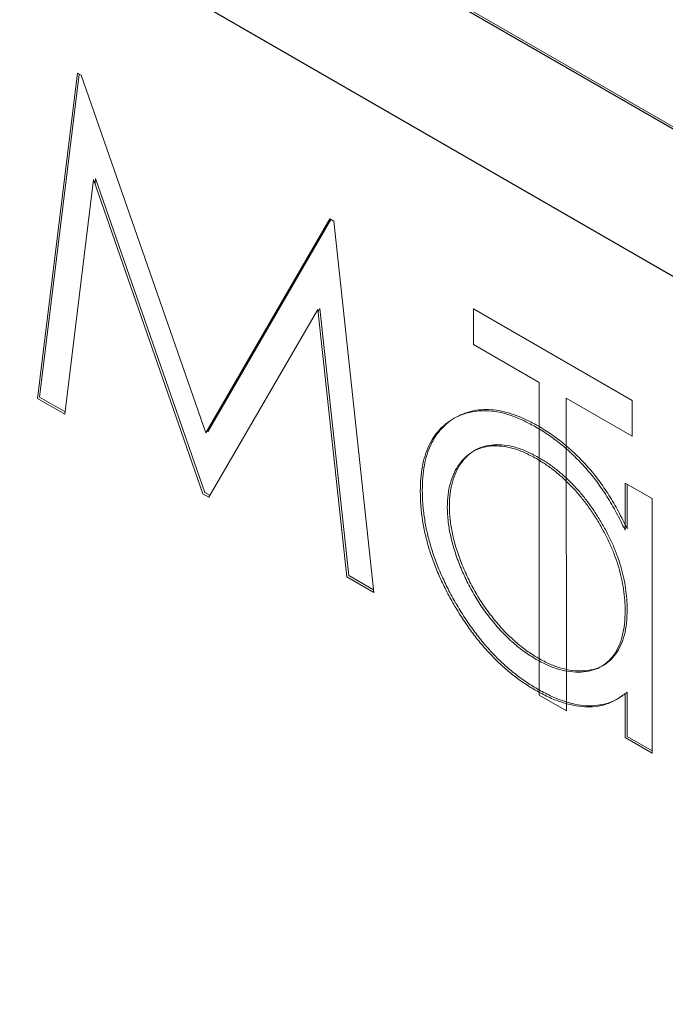
# Model space of a CAD drawing. Units: inches. Extents: x 5.56 to 12.05, y 2.68 to 9.91.
# Drawn here: x 11.04 to 11.09, y 8.02 to 8.1 of the extents above; entities that cross this region are included whole.
import ezdxf

# ---------------------------------------------------------------- set-up
doc = ezdxf.new("R2010")
doc.units = ezdxf.units.IN
doc.header["$MEASUREMENT"] = 0

msp = doc.modelspace()

# ---------------------------------------------------------------- linework, layer by layer
at = {"color": 7, "linetype": 'Continuous', "lineweight": 25}
for p, q in [((11.291653, 7.979082), (10.70829, 8.315771)), ((10.708291, 8.303114), (11.291654, 7.966425))]:
    msp.add_line(p, q, dxfattribs=at)
at = {"color": 144, "linetype": 'Continuous', "lineweight": 18}
for p, q in [((11.29183, 7.979184), (10.708466, 8.315873)), ((11.040767, 8.069208), (11.044187, 8.097175)), ((11.040944, 8.06931), (11.04434, 8.097086)), ((11.044187, 8.097175), (11.044519, 8.096983)), ((11.044519, 8.096983), (11.055226, 8.066237)), ((11.045585, 8.088019), (11.043109, 8.067856)), ((11.054982, 8.061004), (11.045585, 8.088019)), ((11.045761, 8.088121), (11.045706, 8.08767)), ((11.055159, 8.061106), (11.045761, 8.088121)), ((11.055226, 8.066237), (11.065902, 8.084642)), ((11.055403, 8.066339), (11.06599, 8.084591)), ((11.065902, 8.084642), (11.066239, 8.084447)), ((11.066239, 8.084447), (11.069686, 8.052518)), ((11.064864, 8.076844), (11.055507, 8.060701)), ((11.067349, 8.053867), (11.064864, 8.076844)), ((11.065041, 8.076946), (11.064882, 8.076673)), ((11.067525, 8.053969), (11.065041, 8.076946)), ((11.078253, 8.076901), (11.091881, 8.069035)), ((11.078253, 8.07383), (11.078253, 8.076901)), ((11.083904, 8.070568), (11.078253, 8.07383)), ((11.083907, 8.043698), (11.083904, 8.070568)), ((11.043109, 8.067856), (11.040767, 8.069208)), ((11.043133, 8.068047), (11.040944, 8.06931)), ((11.086231, 8.069225), (11.086234, 8.042355)), ((11.091882, 8.065964), (11.086231, 8.069225)), ((11.091881, 8.069035), (11.091882, 8.065964)), ((11.055359, 8.066466), (11.055403, 8.066339)), ((11.09129, 8.061928), (11.093616, 8.060585)), ((11.09129, 8.05788), (11.09129, 8.061928)), ((11.091467, 8.057982), (11.091466, 8.061826)), ((11.055507, 8.060701), (11.054982, 8.061004)), ((11.055595, 8.060854), (11.055159, 8.061106)), ((11.093616, 8.060585), (11.093619, 8.038705)), ((11.069686, 8.052518), (11.067349, 8.053867)), ((11.069662, 8.052735), (11.067525, 8.053969)), ((11.086234, 8.042355), (11.083907, 8.043698)), ((11.091292, 8.040048), (11.091291, 8.043833)), ((11.091469, 8.04015), (11.091468, 8.043935)), ((11.093619, 8.038705), (11.091292, 8.040048)), ((11.093619, 8.038909), (11.091469, 8.04015))]:
    msp.add_line(p, q, dxfattribs=at)
for points, knots in [([(11.073673, 8.061216), (11.073683, 8.061591), (11.073701, 8.062332), (11.073838, 8.063359), (11.074067, 8.064292), (11.07439, 8.065127), (11.074803, 8.065866), (11.075307, 8.066512), (11.075899, 8.067066), (11.076582, 8.067507), (11.077323, 8.067851), (11.078115, 8.068065), (11.078938, 8.068169), (11.079807, 8.068127), (11.080708, 8.067978), (11.081648, 8.067692), (11.082624, 8.06728), (11.083287, 8.06692), (11.083624, 8.066737)], [0, 0, 0, 0, 0.063775, 0.126079, 0.186904, 0.247574, 0.308003, 0.369132, 0.432033, 0.496791, 0.561611, 0.624914, 0.686726, 0.748079, 0.809582, 0.871631, 0.934886, 1, 1, 1, 1]), ([(11.07385, 8.061318), (11.07386, 8.061693), (11.073878, 8.062434), (11.074014, 8.063461), (11.074244, 8.064394), (11.074567, 8.065229), (11.07498, 8.065968), (11.075483, 8.066614), (11.076076, 8.067168), (11.076759, 8.067609), (11.077499, 8.067954), (11.078291, 8.068167), (11.079115, 8.068271), (11.079984, 8.068229), (11.080884, 8.06808), (11.081825, 8.067794), (11.082801, 8.067382), (11.083464, 8.067022), (11.0838, 8.066839)], [0, 0, 0, 0, 0.063775, 0.126079, 0.186904, 0.247574, 0.308003, 0.369132, 0.432033, 0.496791, 0.561611, 0.624914, 0.686726, 0.748079, 0.809582, 0.871631, 0.934886, 1, 1, 1, 1]), ([(11.0838, 8.066839), (11.084187, 8.066603), (11.084945, 8.066141), (11.086055, 8.065301), (11.087104, 8.064355), (11.088103, 8.063319), (11.08904, 8.062156), (11.089925, 8.060882), (11.090741, 8.059475), (11.091221, 8.058488), (11.091467, 8.057982)], [0, 0, 0, 0, 0.129876, 0.254681, 0.376055, 0.495308, 0.61515, 0.738121, 0.865633, 1, 1, 1, 1]), ([(11.083624, 8.066737), (11.08401, 8.066501), (11.084769, 8.066039), (11.085878, 8.065199), (11.086927, 8.064253), (11.087926, 8.063217), (11.088863, 8.062054), (11.089749, 8.060779), (11.090564, 8.059373), (11.091044, 8.058386), (11.09129, 8.05788)], [0, 0, 0, 0, 0.129876, 0.254681, 0.376055, 0.495308, 0.61515, 0.738121, 0.865633, 1, 1, 1, 1]), ([(11.083655, 8.064032), (11.083315, 8.064214), (11.082644, 8.064574), (11.081658, 8.064927), (11.080715, 8.065113), (11.079817, 8.065143), (11.078988, 8.064996), (11.078235, 8.064694), (11.077579, 8.064212), (11.077016, 8.063583), (11.076563, 8.062817), (11.076243, 8.061927), (11.076033, 8.060947), (11.076011, 8.060212), (11.076, 8.059843)], [0, 0, 0, 0, 0.0859276, 0.1696074, 0.2524963, 0.3362721, 0.4197767, 0.5020302, 0.5851025, 0.6698193, 0.7541647, 0.8366448, 0.918003, 1, 1, 1, 1]), ([(11.083832, 8.064134), (11.083492, 8.064316), (11.08282, 8.064676), (11.081835, 8.065029), (11.080892, 8.065215), (11.079994, 8.065245), (11.079165, 8.065098), (11.078411, 8.064796), (11.077756, 8.064314), (11.077192, 8.063686), (11.07674, 8.062919), (11.07642, 8.062029), (11.076209, 8.061049), (11.076188, 8.060314), (11.076177, 8.059945)], [0, 0, 0, 0, 0.0859276, 0.1696074, 0.2524963, 0.3362721, 0.4197767, 0.5020302, 0.5851025, 0.6698193, 0.7541647, 0.8366448, 0.918003, 1, 1, 1, 1]), ([(11.091291, 8.05094), (11.091284, 8.051246), (11.09127, 8.05185), (11.091163, 8.052785), (11.090992, 8.053719), (11.090753, 8.054657), (11.090438, 8.055597), (11.090058, 8.056538), (11.089607, 8.057482), (11.089091, 8.058414), (11.088527, 8.059318), (11.08793, 8.060179), (11.087293, 8.060971), (11.086627, 8.061706), (11.085931, 8.062388), (11.085198, 8.062997), (11.084437, 8.063564), (11.083919, 8.063874), (11.083655, 8.064032)], [0, 0, 0, 0, 0.065634, 0.129188, 0.191219, 0.251913, 0.312507, 0.373494, 0.435152, 0.498741, 0.562095, 0.624187, 0.685476, 0.746097, 0.807612, 0.869967, 0.933951, 1, 1, 1, 1]), ([(11.091468, 8.051042), (11.09146, 8.051349), (11.091446, 8.051952), (11.091339, 8.052887), (11.091169, 8.053821), (11.09093, 8.054759), (11.090615, 8.055699), (11.090235, 8.056641), (11.089784, 8.057584), (11.089268, 8.058516), (11.088704, 8.05942), (11.088107, 8.060281), (11.08747, 8.061073), (11.086804, 8.061808), (11.086107, 8.06249), (11.085375, 8.063099), (11.084614, 8.063666), (11.084095, 8.063976), (11.083832, 8.064134)], [0, 0, 0, 0, 0.065634, 0.129188, 0.191219, 0.251913, 0.312507, 0.373494, 0.435152, 0.498741, 0.562095, 0.624187, 0.685476, 0.746097, 0.807612, 0.869967, 0.933951, 1, 1, 1, 1]), ([(11.083553, 8.04413), (11.083219, 8.044334), (11.082559, 8.044736), (11.081588, 8.045456), (11.080654, 8.046253), (11.079756, 8.04713), (11.078899, 8.0481), (11.078076, 8.049144), (11.077292, 8.050275), (11.076558, 8.051473), (11.075882, 8.052705), (11.075289, 8.053945), (11.074794, 8.05518), (11.07438, 8.056409), (11.074062, 8.057631), (11.07384, 8.058841), (11.073701, 8.060046), (11.073683, 8.060822), (11.073673, 8.061216)], [0, 0, 0, 0, 0.06462, 0.127433, 0.189004, 0.24993, 0.310668, 0.372329, 0.434939, 0.499576, 0.564191, 0.626735, 0.688109, 0.749294, 0.810331, 0.871901, 0.935046, 1, 1, 1, 1]), ([(11.08373, 8.044232), (11.083395, 8.044436), (11.082736, 8.044838), (11.081765, 8.045558), (11.080831, 8.046355), (11.079932, 8.047232), (11.079075, 8.048202), (11.078253, 8.049246), (11.077468, 8.050377), (11.076734, 8.051575), (11.076058, 8.052807), (11.075465, 8.054047), (11.074971, 8.055282), (11.074557, 8.056511), (11.074238, 8.057733), (11.074016, 8.058943), (11.073877, 8.060148), (11.073859, 8.060924), (11.07385, 8.061318)], [0, 0, 0, 0, 0.06462, 0.127433, 0.189004, 0.24993, 0.310668, 0.372329, 0.434939, 0.499576, 0.564191, 0.626735, 0.688109, 0.749294, 0.810331, 0.871901, 0.935046, 1, 1, 1, 1]), ([(11.076, 8.059843), (11.076014, 8.059462), (11.076042, 8.058702), (11.076239, 8.057486), (11.076574, 8.056221), (11.077026, 8.054924), (11.077596, 8.053632), (11.078251, 8.052378), (11.079009, 8.051192), (11.079845, 8.050083), (11.080739, 8.049061), (11.081678, 8.048167), (11.082646, 8.047381), (11.083304, 8.046974), (11.083636, 8.04677)], [0, 0, 0, 0, 0.081596, 0.162873, 0.245092, 0.330422, 0.416116, 0.499851, 0.583013, 0.66713, 0.751291, 0.833771, 0.916249, 1, 1, 1, 1]), ([(11.076177, 8.059945), (11.076191, 8.059564), (11.076219, 8.058804), (11.076416, 8.057588), (11.076751, 8.056323), (11.077203, 8.055026), (11.077773, 8.053734), (11.078428, 8.05248), (11.079185, 8.051294), (11.080022, 8.050185), (11.080915, 8.049163), (11.081855, 8.048269), (11.082823, 8.047483), (11.083481, 8.047076), (11.083813, 8.046872)], [0, 0, 0, 0, 0.081596, 0.162873, 0.245092, 0.330422, 0.416116, 0.499851, 0.583013, 0.66713, 0.751291, 0.833771, 0.916249, 1, 1, 1, 1]), ([(11.083636, 8.04677), (11.083973, 8.04659), (11.084642, 8.046232), (11.085632, 8.045875), (11.086589, 8.045689), (11.087507, 8.045652), (11.088361, 8.045773), (11.089126, 8.046051), (11.089779, 8.046504), (11.090324, 8.047113), (11.090755, 8.04787), (11.091071, 8.048757), (11.091255, 8.049787), (11.091279, 8.05055), (11.091291, 8.05094)], [0, 0, 0, 0, 0.084823, 0.168704, 0.252748, 0.338456, 0.42334, 0.505813, 0.586129, 0.667469, 0.748852, 0.830411, 0.913435, 1, 1, 1, 1]), ([(11.083813, 8.046872), (11.084149, 8.046692), (11.084819, 8.046334), (11.085809, 8.045977), (11.086766, 8.045791), (11.087684, 8.045754), (11.088538, 8.045875), (11.089302, 8.046153), (11.089956, 8.046606), (11.0905, 8.047215), (11.090932, 8.047972), (11.091248, 8.048859), (11.091432, 8.049889), (11.091456, 8.050652), (11.091468, 8.051042)], [0, 0, 0, 0, 0.084823, 0.168704, 0.252748, 0.338456, 0.42334, 0.505813, 0.586129, 0.667469, 0.748852, 0.830411, 0.913435, 1, 1, 1, 1]), ([(11.091291, 8.043833), (11.091029, 8.043642), (11.090515, 8.04327), (11.089666, 8.04288), (11.088754, 8.042692), (11.087803, 8.042657), (11.086803, 8.042796), (11.08576, 8.043087), (11.084672, 8.043515), (11.08393, 8.043923), (11.083553, 8.04413)], [0, 0, 0, 0, 0.134291, 0.26246, 0.386305, 0.507193, 0.627322, 0.748159, 0.872377, 1, 1, 1, 1]), ([(11.091468, 8.043935), (11.091205, 8.043744), (11.090692, 8.043372), (11.089842, 8.042982), (11.088931, 8.042794), (11.087979, 8.042759), (11.08698, 8.042898), (11.085937, 8.043189), (11.084849, 8.043617), (11.084106, 8.044025), (11.08373, 8.044232)], [0, 0, 0, 0, 0.134291, 0.26246, 0.386305, 0.507193, 0.627322, 0.748159, 0.872377, 1, 1, 1, 1])]:
    msp.add_open_spline(points, degree=3, knots=knots, dxfattribs=at)

doc.saveas('drawing.dxf')
